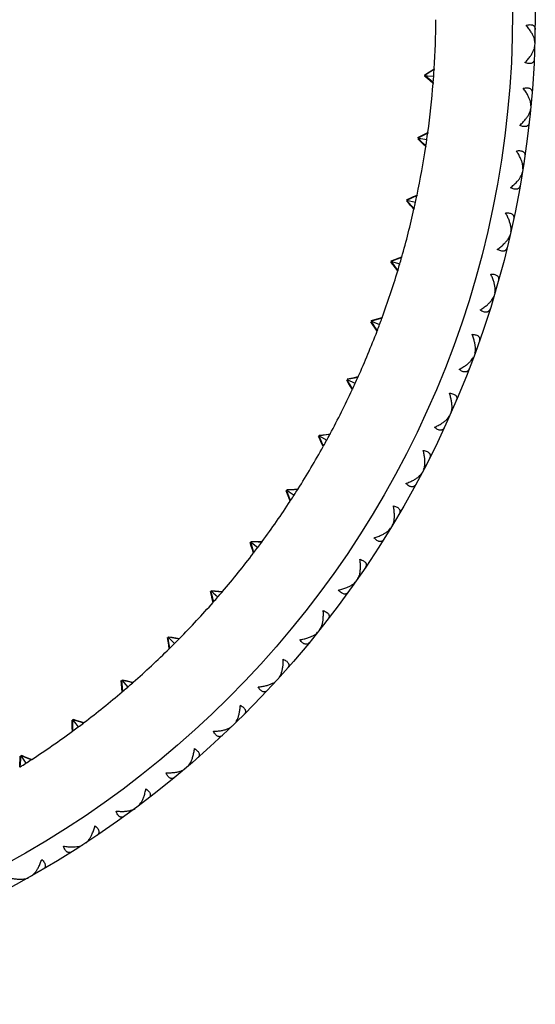
# Model space of a CAD drawing. Units: inches. Extents: x 10.06 to 11.81, y 8.39 to 10.14.
# Drawn here: x 11.36 to 11.81, y 8.39 to 9.26 of the extents above; entities that cross this region are included whole.
import ezdxf

# ---------------------------------------------------------------- set-up
doc = ezdxf.new("R2010")
doc.units = ezdxf.units.IN
doc.header["$LTSCALE"] = 1.21
doc.header["$MEASUREMENT"] = 0
doc.layers.get('0').update_dxf_attribs({"linetype": 'CONTINUOUS'})

msp = doc.modelspace()

# ---------------------------------------------------------------- linework, layer by layer
at = {"color": 7, "linetype": 'Continuous'}
for p, q in [((11.81241, 9.24539), (11.81163, 9.24486)), ((11.81204, 9.23386), (11.81129, 9.23444)), ((11.72348, 9.21725), (11.72069, 9.21552)), ((11.72073, 9.21612), (11.72351, 9.21785)), ((11.72351, 9.21785), (11.72348, 9.21725)), ((11.71506, 9.21147), (11.71536, 9.21165)), ((11.71758, 9.20936), (11.71506, 9.21147)), ((11.71515, 9.21267), (11.71794, 9.21439)), ((11.71542, 9.21244), (11.71515, 9.21267)), ((11.71536, 9.21165), (11.71594, 9.21201)), ((11.71594, 9.21201), (11.71542, 9.21244)), ((11.7179, 9.21379), (11.71554, 9.21234)), ((11.71762, 9.20996), (11.71563, 9.21163)), ((11.71594, 9.21201), (11.71776, 9.21188)), ((11.72009, 9.20726), (11.71758, 9.20936)), ((11.72014, 9.20786), (11.71762, 9.20996)), ((11.71776, 9.21188), (11.72309, 9.2115)), ((11.72069, 9.21552), (11.7179, 9.21379)), ((11.71794, 9.21439), (11.72073, 9.21612)), ((11.72265, 9.20575), (11.72014, 9.20786)), ((11.72261, 9.20514), (11.72009, 9.20726)), ((11.72265, 9.20575), (11.72261, 9.20514)), ((11.80918, 9.18939), (11.80837, 9.18891)), ((11.80808, 9.17791), (11.80737, 9.17854)), ((11.70907, 9.15616), (11.70938, 9.15632)), ((11.71143, 9.15388), (11.70907, 9.15616)), ((11.70924, 9.15734), (11.71215, 9.15886)), ((11.7095, 9.1571), (11.70924, 9.15734)), ((11.70938, 9.15632), (11.70998, 9.15663)), ((11.70998, 9.15663), (11.7095, 9.1571)), ((11.71207, 9.15827), (11.70961, 9.15699)), ((11.71152, 9.15447), (11.70965, 9.15628)), ((11.70998, 9.15663), (11.71179, 9.15637)), ((11.71179, 9.15637), (11.71708, 9.15561)), ((11.71497, 9.15979), (11.71207, 9.15827)), ((11.71215, 9.15886), (11.71506, 9.16039)), ((11.71788, 9.16132), (11.71497, 9.15979)), ((11.71506, 9.16039), (11.71796, 9.16192)), ((11.71796, 9.16192), (11.71788, 9.16132)), ((11.71379, 9.15159), (11.71143, 9.15388)), ((11.71388, 9.15219), (11.71152, 9.15447)), ((11.71615, 9.14931), (11.71379, 9.15159)), ((11.71624, 9.14991), (11.71388, 9.15219)), ((11.71624, 9.14991), (11.71615, 9.14931)), ((11.80238, 9.13371), (11.80153, 9.13329)), ((11.80054, 9.12233), (11.79987, 9.123)), ((11.69941, 9.10258), (11.70242, 9.10389)), ((11.70229, 9.1033), (11.69975, 9.1022)), ((11.7053, 9.10462), (11.70229, 9.1033)), ((11.70242, 9.10389), (11.70542, 9.10521)), ((11.7083, 9.10593), (11.7053, 9.10462)), ((11.70542, 9.10521), (11.70843, 9.10653)), ((11.70843, 9.10653), (11.7083, 9.10593)), ((11.69915, 9.10141), (11.69947, 9.10155)), ((11.70134, 9.09897), (11.69915, 9.10141)), ((11.69964, 9.10232), (11.69941, 9.10258)), ((11.69947, 9.10155), (11.70009, 9.10182)), ((11.70147, 9.09956), (11.69951, 9.10174)), ((11.70009, 9.10182), (11.69964, 9.10232)), ((11.70009, 9.10182), (11.70188, 9.10143)), ((11.70366, 9.09711), (11.70147, 9.09956)), ((11.70188, 9.10143), (11.7071, 9.1003)), ((11.70585, 9.09467), (11.70366, 9.09711)), ((11.70585, 9.09467), (11.70572, 9.09408)), ((11.79202, 9.07859), (11.79115, 9.07822)), ((11.78945, 9.06735), (11.78883, 9.06806)), ((11.6948, 9.05137), (11.69171, 9.05027)), ((11.69188, 9.05085), (11.69497, 9.05195)), ((11.69497, 9.05195), (11.6948, 9.05137)), ((11.68535, 9.04751), (11.68568, 9.04763)), ((11.68736, 9.04492), (11.68535, 9.04751)), ((11.68568, 9.04763), (11.68632, 9.04785)), ((11.68569, 9.04866), (11.68878, 9.04976)), ((11.6859, 9.04839), (11.68569, 9.04866)), ((11.68632, 9.04785), (11.6859, 9.04839)), ((11.68753, 9.0455), (11.68594, 9.04755)), ((11.68862, 9.04918), (11.686, 9.04826)), ((11.68632, 9.04785), (11.68807, 9.04734)), ((11.68937, 9.04233), (11.68736, 9.04492)), ((11.68955, 9.0429), (11.68753, 9.0455)), ((11.68807, 9.04734), (11.6932, 9.04583)), ((11.69171, 9.05027), (11.68862, 9.04918)), ((11.68878, 9.04976), (11.69188, 9.05085)), ((11.69155, 9.04031), (11.68955, 9.0429)), ((11.69138, 9.03973), (11.68937, 9.04233)), ((11.69155, 9.04031), (11.69138, 9.03973)), ((11.77815, 9.02424), (11.77726, 9.02393)), ((11.77487, 9.01319), (11.77429, 9.01394)), ((11.66774, 8.99474), (11.66808, 8.99483)), ((11.66956, 8.99201), (11.66774, 8.99474)), ((11.66808, 8.99483), (11.66873, 8.99501)), ((11.66816, 8.99586), (11.67132, 8.99673)), ((11.66835, 8.99557), (11.66816, 8.99586)), ((11.66977, 8.99257), (11.66833, 8.99474)), ((11.66873, 8.99501), (11.66835, 8.99557)), ((11.67112, 8.99616), (11.6686, 8.99548)), ((11.66873, 8.99501), (11.67044, 8.99437)), ((11.67138, 8.98928), (11.66956, 8.99201)), ((11.67159, 8.98984), (11.66977, 8.99257)), ((11.67044, 8.99437), (11.67545, 8.9925)), ((11.67428, 8.99704), (11.67112, 8.99616)), ((11.67132, 8.99673), (11.67449, 8.9976)), ((11.67744, 8.99791), (11.67428, 8.99704)), ((11.67449, 8.9976), (11.67765, 8.99848)), ((11.67765, 8.99848), (11.67744, 8.99791)), ((11.6732, 8.98654), (11.67138, 8.98928)), ((11.67341, 8.98711), (11.67159, 8.98984)), ((11.67341, 8.98711), (11.6732, 8.98654)), ((11.76083, 8.97089), (11.75992, 8.97064)), ((11.75684, 8.96007), (11.75632, 8.96086)), ((11.64641, 8.94335), (11.64675, 8.94342)), ((11.64803, 8.9405), (11.64641, 8.94335)), ((11.64675, 8.94342), (11.64742, 8.94355)), ((11.64691, 8.94444), (11.65013, 8.94508)), ((11.64708, 8.94414), (11.64691, 8.94444)), ((11.64828, 8.94104), (11.64699, 8.94331)), ((11.64742, 8.94355), (11.64708, 8.94414)), ((11.64988, 8.94453), (11.64732, 8.94403)), ((11.64742, 8.94355), (11.64908, 8.94279)), ((11.64965, 8.93764), (11.64803, 8.9405)), ((11.6499, 8.93819), (11.64828, 8.94104)), ((11.64908, 8.94279), (11.65394, 8.94057)), ((11.6531, 8.94518), (11.64988, 8.94453)), ((11.65013, 8.94508), (11.65334, 8.94573)), ((11.65631, 8.94582), (11.6531, 8.94518)), ((11.65334, 8.94573), (11.65656, 8.94638)), ((11.65656, 8.94638), (11.65631, 8.94582)), ((11.65127, 8.93479), (11.64965, 8.93764)), ((11.65152, 8.93534), (11.6499, 8.93819)), ((11.65152, 8.93534), (11.65127, 8.93479)), ((11.74012, 8.91876), (11.7392, 8.91857)), ((11.73545, 8.90822), (11.73498, 8.90904)), ((11.62204, 8.89467), (11.6253, 8.89508)), ((11.62827, 8.89496), (11.62501, 8.89455)), ((11.6253, 8.89508), (11.62855, 8.89549)), ((11.63152, 8.89538), (11.62827, 8.89496)), ((11.62855, 8.89549), (11.63181, 8.89591)), ((11.63181, 8.89591), (11.63152, 8.89538)), ((11.62147, 8.89362), (11.62182, 8.89366)), ((11.62288, 8.89066), (11.62147, 8.89362)), ((11.62182, 8.89366), (11.62249, 8.89374)), ((11.62219, 8.89435), (11.62204, 8.89467)), ((11.62317, 8.89118), (11.62205, 8.89353)), ((11.62249, 8.89374), (11.62219, 8.89435)), ((11.62501, 8.89455), (11.62243, 8.89423)), ((11.62249, 8.89374), (11.62409, 8.89287)), ((11.62429, 8.88769), (11.62288, 8.89066)), ((11.62459, 8.88822), (11.62317, 8.89118)), ((11.62409, 8.89287), (11.62878, 8.89031)), ((11.6257, 8.88473), (11.62429, 8.88769)), ((11.626, 8.88526), (11.62459, 8.88822)), ((11.626, 8.88526), (11.6257, 8.88473)), ((11.71612, 8.86807), (11.71518, 8.86793)), ((11.71078, 8.85785), (11.71036, 8.85869)), ((11.59304, 8.84579), (11.59339, 8.84581)), ((11.59424, 8.84274), (11.59304, 8.84579)), ((11.59339, 8.84581), (11.59407, 8.84584)), ((11.59457, 8.84324), (11.59361, 8.84567)), ((11.59369, 8.8468), (11.59697, 8.84698)), ((11.59382, 8.84647), (11.59369, 8.8468)), ((11.59407, 8.84584), (11.59382, 8.84647)), ((11.59664, 8.84647), (11.59404, 8.84633)), ((11.59407, 8.84584), (11.5956, 8.84486)), ((11.59544, 8.83968), (11.59424, 8.84274)), ((11.59577, 8.84019), (11.59457, 8.84324)), ((11.5956, 8.84486), (11.6001, 8.84197)), ((11.59992, 8.84665), (11.59664, 8.84647)), ((11.59697, 8.84698), (11.60024, 8.84716)), ((11.60319, 8.84683), (11.59992, 8.84665)), ((11.60024, 8.84716), (11.60352, 8.84734)), ((11.60352, 8.84734), (11.60319, 8.84683)), ((11.59663, 8.83662), (11.59544, 8.83968)), ((11.59696, 8.83713), (11.59577, 8.84019)), ((11.59696, 8.83713), (11.59663, 8.83662)), ((11.68891, 8.81902), (11.68797, 8.81894)), ((11.68294, 8.80916), (11.68257, 8.81003)), ((11.56127, 8.80011), (11.56162, 8.80011)), ((11.56225, 8.79698), (11.56127, 8.80011)), ((11.56162, 8.80011), (11.5623, 8.80009)), ((11.56262, 8.79746), (11.56184, 8.79995)), ((11.5621, 8.80074), (11.56199, 8.80107)), ((11.56199, 8.80107), (11.56527, 8.80102)), ((11.5623, 8.80009), (11.5621, 8.80074)), ((11.5623, 8.80009), (11.56376, 8.799)), ((11.56491, 8.80053), (11.56231, 8.80058)), ((11.5682, 8.80048), (11.56491, 8.80053)), ((11.56527, 8.80102), (11.56855, 8.80096)), ((11.57148, 8.80043), (11.5682, 8.80048)), ((11.56855, 8.80096), (11.57184, 8.80091)), ((11.57184, 8.80091), (11.57148, 8.80043)), ((11.56323, 8.79385), (11.56225, 8.79698)), ((11.56359, 8.79433), (11.56262, 8.79746)), ((11.5642, 8.79071), (11.56323, 8.79385)), ((11.56457, 8.7912), (11.56359, 8.79433)), ((11.56376, 8.799), (11.56804, 8.7958)), ((11.56457, 8.7912), (11.5642, 8.79071)), ((11.65863, 8.77181), (11.65768, 8.77179)), ((11.52633, 8.75682), (11.52668, 8.75679)), ((11.52708, 8.75362), (11.52633, 8.75682)), ((11.52668, 8.75679), (11.52735, 8.75673)), ((11.52748, 8.75408), (11.52688, 8.75661)), ((11.5272, 8.75738), (11.52712, 8.75772)), ((11.52712, 8.75772), (11.53038, 8.75743)), ((11.52735, 8.75673), (11.5272, 8.75738)), ((11.52735, 8.75673), (11.52873, 8.75553)), ((11.52999, 8.75698), (11.5274, 8.75721)), ((11.53326, 8.75669), (11.52999, 8.75698)), ((11.53038, 8.75743), (11.53365, 8.75715)), ((11.53653, 8.7564), (11.53326, 8.75669)), ((11.53365, 8.75715), (11.53692, 8.75686)), ((11.53692, 8.75686), (11.53653, 8.7564)), ((11.65203, 8.76235), (11.65172, 8.76324)), ((11.52783, 8.75043), (11.52708, 8.75362)), ((11.52823, 8.75088), (11.52748, 8.75408)), ((11.52858, 8.74723), (11.52783, 8.75043)), ((11.52898, 8.74769), (11.52823, 8.75088)), ((11.52898, 8.74769), (11.52858, 8.74723)), ((11.52873, 8.75553), (11.53277, 8.75203)), ((11.62537, 8.72664), (11.62443, 8.72668)), ((11.48839, 8.71613), (11.48873, 8.71607)), ((11.48891, 8.71289), (11.48839, 8.71613)), ((11.48873, 8.71607), (11.4894, 8.71596)), ((11.48943, 8.70965), (11.48891, 8.71289)), ((11.48934, 8.71331), (11.48892, 8.71588)), ((11.48929, 8.71663), (11.48923, 8.71697)), ((11.48923, 8.71697), (11.49247, 8.71645)), ((11.4894, 8.71596), (11.48929, 8.71663)), ((11.48986, 8.71007), (11.48934, 8.71331)), ((11.4894, 8.71596), (11.49069, 8.71467)), ((11.49205, 8.71602), (11.48948, 8.71644)), ((11.49069, 8.71467), (11.49447, 8.71089)), ((11.49529, 8.7155), (11.49205, 8.71602)), ((11.49247, 8.71645), (11.49571, 8.71593)), ((11.49853, 8.71498), (11.49529, 8.7155)), ((11.49571, 8.71593), (11.49895, 8.71542)), ((11.49895, 8.71542), (11.49853, 8.71498)), ((11.61819, 8.71762), (11.61793, 8.71853)), ((11.48995, 8.70641), (11.48943, 8.70965)), ((11.49038, 8.70683), (11.48986, 8.71007)), ((11.49038, 8.70683), (11.48995, 8.70641)), ((11.44764, 8.67825), (11.44798, 8.67817)), ((11.44793, 8.67498), (11.44764, 8.67825)), ((11.44798, 8.67817), (11.44864, 8.67801)), ((11.44838, 8.67537), (11.44815, 8.67797)), ((11.44858, 8.67868), (11.44854, 8.67903)), ((11.44854, 8.67903), (11.45174, 8.67828)), ((11.44864, 8.67801), (11.44858, 8.67868)), ((11.44864, 8.67801), (11.44983, 8.67663)), ((11.45128, 8.67788), (11.44875, 8.67848)), ((11.45448, 8.67713), (11.45128, 8.67788)), ((11.45174, 8.67828), (11.45493, 8.67753)), ((11.5893, 8.68369), (11.58836, 8.68379)), ((11.44822, 8.67171), (11.44793, 8.67498)), ((11.4485, 8.66844), (11.44822, 8.67171)), ((11.44867, 8.6721), (11.44838, 8.67537)), ((11.44896, 8.66883), (11.44867, 8.6721)), ((11.44983, 8.67663), (11.45333, 8.67259)), ((11.45767, 8.67638), (11.45448, 8.67713)), ((11.45493, 8.67753), (11.45813, 8.67678)), ((11.45813, 8.67678), (11.45767, 8.67638)), ((11.58155, 8.67515), (11.58135, 8.67608)), ((11.44896, 8.66883), (11.4485, 8.66844)), ((11.40429, 8.64337), (11.40462, 8.64326)), ((11.40435, 8.64009), (11.40429, 8.64337)), ((11.40462, 8.64326), (11.40527, 8.64306)), ((11.40483, 8.64045), (11.40478, 8.64305)), ((11.40526, 8.64374), (11.40525, 8.64409)), ((11.40525, 8.64409), (11.40838, 8.64311)), ((11.40527, 8.64306), (11.40526, 8.64374)), ((11.40527, 8.64306), (11.40636, 8.6416)), ((11.4079, 8.64275), (11.40541, 8.64353)), ((11.40838, 8.64311), (11.41151, 8.64213)), ((11.55054, 8.64314), (11.54961, 8.6433)), ((11.4044, 8.63681), (11.40435, 8.64009)), ((11.40445, 8.63353), (11.4044, 8.63681)), ((11.40488, 8.63717), (11.40483, 8.64045)), ((11.40494, 8.63389), (11.40488, 8.63717)), ((11.40636, 8.6416), (11.40956, 8.63732)), ((11.41103, 8.64177), (11.4079, 8.64275)), ((11.41417, 8.6408), (11.41103, 8.64177)), ((11.41151, 8.64213), (11.41465, 8.64116)), ((11.41465, 8.64116), (11.41417, 8.6408)), ((11.54226, 8.63512), (11.54213, 8.63605)), ((11.40494, 8.63389), (11.40445, 8.63353)), ((11.3582, 8.60512), (11.35839, 8.6084)), ((11.35839, 8.6084), (11.35856, 8.61167)), ((11.35856, 8.61167), (11.35889, 8.61154)), ((11.35871, 8.60544), (11.35889, 8.60872)), ((11.35889, 8.61154), (11.35952, 8.6113)), ((11.35889, 8.60872), (11.35903, 8.61132)), ((11.35952, 8.6113), (11.35955, 8.61197)), ((11.35952, 8.6113), (11.3605, 8.60976)), ((11.35955, 8.61197), (11.35957, 8.61232)), ((11.35957, 8.61232), (11.36263, 8.61112)), ((11.36212, 8.61079), (11.3597, 8.61175)), ((11.3605, 8.60976), (11.36339, 8.60527)), ((11.36518, 8.6096), (11.36212, 8.61079)), ((11.36263, 8.61112), (11.36568, 8.60992)), ((11.36823, 8.6084), (11.36518, 8.6096)), ((11.36568, 8.60992), (11.36874, 8.60873)), ((11.36874, 8.60873), (11.36823, 8.6084)), ((11.35802, 8.60184), (11.3582, 8.60512)), ((11.35853, 8.60217), (11.35802, 8.60184)), ((11.35853, 8.60217), (11.35871, 8.60544)), ((11.50927, 8.60516), (11.50835, 8.60538)), ((11.50049, 8.59768), (11.50042, 8.59862)), ((11.46565, 8.5699), (11.46475, 8.57018)), ((11.45641, 8.563), (11.45639, 8.56394)), ((11.41019, 8.53121), (11.41024, 8.53216)), ((11.41986, 8.5375), (11.41898, 8.53784)), ((11.37208, 8.50811), (11.37123, 8.50851)), ((11.36204, 8.50245), (11.36214, 8.50339))]:
    msp.add_line(p, q, dxfattribs=at)
msp.add_circle((10.93769, 9.26767), 0.875, dxfattribs=at)
at = {"color": 9, "linetype": 'Continuous'}
msp.add_circle((10.93769, 9.26767), 0.855, dxfattribs=at)
at = {"color": 7, "linetype": 'Continuous'}
for centre, radius, start, end in [((10.93769, 9.26767), 0.7874, 356.37264, 359.53645), ((10.93769, 9.26767), 0.7874, 355.48959, 356.32859), ((10.93769, 9.26767), 0.7874, 352.28174, 355.44554), ((10.93769, 9.26767), 0.7874, 351.39869, 352.23768), ((10.93769, 9.26767), 0.7874, 348.19083, 351.35463), ((10.93769, 9.26767), 0.7874, 347.30778, 348.14677), ((9.60998, 7.22462), 2.80838, 41.73396, 41.86785), ((10.93769, 9.26767), 0.7874, 344.09992, 347.26372), ((10.93769, 9.26767), 0.7874, 343.21687, 344.05586), ((10.93769, 9.26767), 0.7874, 340.00901, 343.17281), ((10.93769, 9.26767), 0.7874, 339.12596, 339.96495), ((10.93769, 9.26767), 0.7874, 335.9181, 339.0819), ((10.93769, 9.26767), 0.7874, 335.03505, 335.87404), ((10.93769, 9.26767), 0.7874, 331.82719, 334.99099), ((10.93769, 9.26767), 0.7874, 330.94414, 331.78313), ((10.93769, 9.26767), 0.7874, 327.73628, 330.90008), ((10.93769, 9.26767), 0.7874, 326.85323, 327.69222), ((10.93769, 9.26767), 0.7874, 323.64537, 326.80917), ((10.93769, 9.26767), 0.7874, 322.76232, 323.60131), ((10.93769, 9.26767), 0.7874, 319.55446, 322.71826), ((10.93769, 9.26767), 0.7874, 318.67173, 319.51008), ((10.93769, 9.26767), 0.7874, 315.46355, 318.62736), ((10.93769, 9.26767), 0.7874, 314.58083, 315.41917), ((10.93769, 9.26767), 0.7874, 311.37264, 314.53645), ((10.93769, 9.26767), 0.7874, 310.48992, 311.32827), ((10.93769, 9.26767), 0.7874, 307.28174, 310.44554), ((10.93769, 9.26767), 0.7874, 306.39869, 307.23768), ((10.93769, 9.26767), 0.7874, 303.19083, 306.35463), ((10.93769, 9.26767), 0.7874, 302.30778, 303.14677)]:
    msp.add_arc(centre, radius, start, end, dxfattribs=at)
for points, knots in [([(11.80462, 9.25637), (11.80522, 9.25654), (11.80636, 9.2568), (11.808, 9.25696), (11.80944, 9.25685), (11.81047, 9.25653), (11.81113, 9.25614), (11.81154, 9.25579), (11.81188, 9.2554), (11.81224, 9.2548), (11.81252, 9.25392), (11.81257, 9.25318), (11.81257, 9.25279)], [0, 0, 0, 0, 0.177802, 0.335374, 0.471032, 0.587271, 0.639984, 0.690414, 0.739677, 0.788825, 0.89018, 1, 1, 1, 1]), ([(11.80906, 9.2503), (11.80843, 9.25134), (11.80702, 9.25341), (11.80546, 9.25538), (11.80462, 9.25637)], [0, 0, 0, 0, 0.483532, 1, 1, 1, 1]), ([(11.81156, 9.2452), (11.81126, 9.24606), (11.81051, 9.2478), (11.80958, 9.24945), (11.80906, 9.2503)], [0, 0, 0, 0, 0.475843, 1, 1, 1, 1]), ([(11.81229, 9.24127), (11.81231, 9.24189), (11.81217, 9.24324), (11.8118, 9.24453), (11.81156, 9.2452)], [0, 0, 0, 0, 0.467043, 1, 1, 1, 1]), ([(11.80839, 9.22917), (11.80896, 9.22999), (11.80999, 9.23158), (11.81085, 9.23327), (11.81121, 9.2341)], [0, 0, 0, 0, 0.524157, 1, 1, 1, 1]), ([(11.81121, 9.2341), (11.81148, 9.23476), (11.81194, 9.23602), (11.81217, 9.23736), (11.81219, 9.23798)], [0, 0, 0, 0, 0.532957, 1, 1, 1, 1]), ([(11.80356, 9.2234), (11.80446, 9.22433), (11.80615, 9.2262), (11.80769, 9.22818), (11.80839, 9.22917)], [0, 0, 0, 0, 0.516468, 1, 1, 1, 1]), ([(11.81172, 9.22646), (11.8117, 9.22608), (11.81161, 9.22534), (11.81127, 9.22448), (11.81087, 9.22391), (11.8105, 9.22353), (11.81007, 9.22322), (11.80939, 9.22287), (11.80834, 9.22261), (11.8069, 9.2226), (11.80527, 9.22286), (11.80415, 9.2232), (11.80356, 9.2234)], [0, 0, 0, 0, 0.10982, 0.211174, 0.260323, 0.309586, 0.360016, 0.412729, 0.528968, 0.664626, 0.822198, 1, 1, 1, 1]), ([(11.80211, 9.20085), (11.80272, 9.20098), (11.80388, 9.20116), (11.80553, 9.20122), (11.80695, 9.20102), (11.80796, 9.20063), (11.80859, 9.2002), (11.80898, 9.19983), (11.80929, 9.19941), (11.80962, 9.19879), (11.80984, 9.1979), (11.80985, 9.19715), (11.80982, 9.19677)], [0, 0, 0, 0, 0.177802, 0.335374, 0.471032, 0.587271, 0.639984, 0.690414, 0.739677, 0.788825, 0.89018, 1, 1, 1, 1]), ([(11.80616, 9.19451), (11.80559, 9.19558), (11.80432, 9.19775), (11.80289, 9.19981), (11.80211, 9.20085)], [0, 0, 0, 0, 0.483532, 1, 1, 1, 1]), ([(11.80833, 9.18926), (11.80808, 9.19013), (11.80744, 9.19192), (11.80662, 9.19363), (11.80616, 9.19451)], [0, 0, 0, 0, 0.475843, 1, 1, 1, 1]), ([(11.80726, 9.1782), (11.80758, 9.17884), (11.80811, 9.18008), (11.80843, 9.18139), (11.80849, 9.18201)], [0, 0, 0, 0, 0.532957, 1, 1, 1, 1]), ([(11.80881, 9.18528), (11.80886, 9.18591), (11.80881, 9.18726), (11.80852, 9.18857), (11.80833, 9.18926)], [0, 0, 0, 0, 0.467043, 1, 1, 1, 1]), ([(11.79895, 9.16802), (11.7999, 9.16889), (11.8017, 9.17064), (11.80337, 9.17252), (11.80413, 9.17347)], [0, 0, 0, 0, 0.516468, 1, 1, 1, 1]), ([(11.80413, 9.17347), (11.80475, 9.17424), (11.80588, 9.17576), (11.80686, 9.1774), (11.80726, 9.1782)], [0, 0, 0, 0, 0.524157, 1, 1, 1, 1]), ([(11.80729, 9.17055), (11.80724, 9.17016), (11.8071, 9.16944), (11.80671, 9.1686), (11.80627, 9.16805), (11.80588, 9.1677), (11.80543, 9.16742), (11.80473, 9.16711), (11.80366, 9.16692), (11.80223, 9.167), (11.80062, 9.16737), (11.79952, 9.16777), (11.79895, 9.16802)], [0, 0, 0, 0, 0.10982, 0.211174, 0.260323, 0.309586, 0.360016, 0.412729, 0.528968, 0.664626, 0.822198, 1, 1, 1, 1]), ([(11.79606, 9.1456), (11.79667, 9.14569), (11.79784, 9.1458), (11.79949, 9.14575), (11.8009, 9.14547), (11.80188, 9.14501), (11.80248, 9.14454), (11.80284, 9.14415), (11.80313, 9.14371), (11.80341, 9.14307), (11.80358, 9.14216), (11.80354, 9.14142), (11.80348, 9.14104)], [0, 0, 0, 0, 0.177802, 0.335374, 0.471032, 0.587271, 0.639984, 0.690414, 0.739677, 0.788825, 0.89018, 1, 1, 1, 1]), ([(11.79969, 9.13901), (11.79919, 9.14012), (11.79806, 9.14236), (11.79676, 9.14452), (11.79606, 9.1456)], [0, 0, 0, 0, 0.483532, 1, 1, 1, 1]), ([(11.80151, 9.13364), (11.80133, 9.13452), (11.8008, 9.13635), (11.80009, 9.13811), (11.79969, 9.13901)], [0, 0, 0, 0, 0.475843, 1, 1, 1, 1]), ([(11.80174, 9.12964), (11.80184, 9.13026), (11.80186, 9.13161), (11.80166, 9.13294), (11.80151, 9.13364)], [0, 0, 0, 0, 0.467043, 1, 1, 1, 1]), ([(11.79631, 9.11815), (11.79699, 9.11888), (11.79821, 9.12033), (11.79929, 9.12189), (11.79974, 9.12267)], [0, 0, 0, 0, 0.524157, 1, 1, 1, 1]), ([(11.79974, 9.12267), (11.8001, 9.12329), (11.80071, 9.12449), (11.80111, 9.12578), (11.80121, 9.1264)], [0, 0, 0, 0, 0.532957, 1, 1, 1, 1]), ([(11.79079, 9.11304), (11.7918, 9.11385), (11.79371, 9.11548), (11.7955, 9.11725), (11.79631, 9.11815)], [0, 0, 0, 0, 0.516468, 1, 1, 1, 1]), ([(11.79928, 9.11503), (11.79921, 9.11465), (11.79902, 9.11393), (11.79857, 9.11313), (11.7981, 9.11261), (11.79769, 9.11228), (11.79723, 9.11202), (11.7965, 9.11176), (11.79543, 9.11164), (11.794, 9.11181), (11.79242, 9.11229), (11.79135, 9.11276), (11.79079, 9.11304)], [0, 0, 0, 0, 0.10982, 0.211174, 0.260323, 0.309586, 0.360016, 0.412729, 0.528968, 0.664626, 0.822198, 1, 1, 1, 1]), ([(11.78647, 9.09086), (11.78709, 9.09091), (11.78826, 9.09094), (11.78991, 9.09079), (11.7913, 9.09041), (11.79224, 9.0899), (11.79282, 9.08938), (11.79315, 9.08897), (11.79341, 9.08851), (11.79365, 9.08786), (11.79376, 9.08694), (11.79367, 9.0862), (11.79359, 9.08583)], [0, 0, 0, 0, 0.177802, 0.335374, 0.471032, 0.587271, 0.639984, 0.690414, 0.739677, 0.788825, 0.89018, 1, 1, 1, 1]), ([(11.79115, 9.07857), (11.79101, 9.07952), (11.79057, 9.08151), (11.78954, 9.08452), (11.78817, 9.08768), (11.78707, 9.08979), (11.78647, 9.09086)], [0, 0, 0, 0, 0.218395, 0.460113, 0.721806, 1, 1, 1, 1]), ([(11.79112, 9.07457), (11.79126, 9.07518), (11.79137, 9.07652), (11.79125, 9.07786), (11.79115, 9.07857)], [0, 0, 0, 0, 0.467043, 1, 1, 1, 1]), ([(11.78868, 9.06774), (11.78908, 9.06833), (11.78976, 9.06949), (11.79025, 9.07075), (11.79039, 9.07136)], [0, 0, 0, 0, 0.532957, 1, 1, 1, 1]), ([(11.77913, 9.0587), (11.78019, 9.05944), (11.7822, 9.06095), (11.7841, 9.0626), (11.78497, 9.06344)], [0, 0, 0, 0, 0.516468, 1, 1, 1, 1]), ([(11.78773, 9.06014), (11.78764, 9.05977), (11.7874, 9.05907), (11.7869, 9.05829), (11.7864, 9.0578), (11.78597, 9.0575), (11.78549, 9.05727), (11.78475, 9.05706), (11.78367, 9.05701), (11.78226, 9.05727), (11.78071, 9.05785), (11.77967, 9.05839), (11.77913, 9.0587)], [0, 0, 0, 0, 0.10982, 0.211174, 0.260323, 0.309586, 0.360016, 0.412729, 0.528968, 0.664626, 0.822198, 1, 1, 1, 1]), ([(11.78497, 9.06344), (11.78569, 9.06413), (11.787, 9.0655), (11.78818, 9.06699), (11.78868, 9.06774)], [0, 0, 0, 0, 0.524157, 1, 1, 1, 1]), ([(11.7734, 9.03684), (11.77402, 9.03685), (11.77519, 9.03681), (11.77682, 9.03655), (11.77818, 9.03608), (11.7791, 9.03551), (11.77964, 9.03496), (11.77995, 9.03453), (11.78017, 9.03406), (11.78037, 9.03339), (11.78042, 9.03246), (11.78028, 9.03173), (11.78018, 9.03137)], [0, 0, 0, 0, 0.177802, 0.335374, 0.471032, 0.587271, 0.639984, 0.690414, 0.739677, 0.788825, 0.89018, 1, 1, 1, 1]), ([(11.77728, 9.02428), (11.77721, 9.02524), (11.77689, 9.02724), (11.77606, 9.03032), (11.77489, 9.03356), (11.77393, 9.03574), (11.7734, 9.03684)], [0, 0, 0, 0, 0.218395, 0.460113, 0.721806, 1, 1, 1, 1]), ([(11.77412, 9.01363), (11.77456, 9.01419), (11.77532, 9.0153), (11.77588, 9.01653), (11.77606, 9.01713)], [0, 0, 0, 0, 0.532957, 1, 1, 1, 1]), ([(11.77699, 9.02028), (11.77717, 9.02088), (11.77737, 9.02222), (11.77734, 9.02357), (11.77728, 9.02428)], [0, 0, 0, 0, 0.467043, 1, 1, 1, 1]), ([(11.76401, 9.00522), (11.76512, 9.00589), (11.76722, 9.00727), (11.76922, 9.0088), (11.77015, 9.00958)], [0, 0, 0, 0, 0.516468, 1, 1, 1, 1]), ([(11.77015, 9.00958), (11.7709, 9.01022), (11.77231, 9.0115), (11.77357, 9.01291), (11.77412, 9.01363)], [0, 0, 0, 0, 0.524157, 1, 1, 1, 1]), ([(11.77268, 9.00611), (11.77257, 9.00574), (11.77229, 9.00505), (11.77174, 9.00431), (11.77121, 9.00385), (11.77076, 9.00359), (11.77027, 9.00339), (11.76951, 9.00322), (11.76844, 9.00324), (11.76704, 9.00359), (11.76553, 9.00426), (11.76453, 9.00487), (11.76401, 9.00522)], [0, 0, 0, 0, 0.10982, 0.211174, 0.260323, 0.309586, 0.360016, 0.412729, 0.528968, 0.664626, 0.822198, 1, 1, 1, 1]), ([(11.75996, 8.97099), (11.75995, 8.97195), (11.75976, 8.97397), (11.75913, 8.97709), (11.75817, 8.9804), (11.75735, 8.98263), (11.75689, 8.98377)], [0, 0, 0, 0, 0.218395, 0.460113, 0.721806, 1, 1, 1, 1]), ([(11.75689, 8.98377), (11.75751, 8.98374), (11.75868, 8.98363), (11.76029, 8.98326), (11.76162, 8.98271), (11.76249, 8.98208), (11.763, 8.9815), (11.76328, 8.98104), (11.76347, 8.98056), (11.76363, 8.97988), (11.76362, 8.97895), (11.76344, 8.97823), (11.76331, 8.97787)], [0, 0, 0, 0, 0.177802, 0.335374, 0.471032, 0.587271, 0.639984, 0.690414, 0.739677, 0.788825, 0.89018, 1, 1, 1, 1]), ([(11.75942, 8.96702), (11.75963, 8.96761), (11.75992, 8.96893), (11.75997, 8.97027), (11.75996, 8.97099)], [0, 0, 0, 0, 0.467043, 1, 1, 1, 1]), ([(11.7455, 8.95281), (11.74665, 8.95342), (11.74883, 8.95465), (11.75092, 8.95605), (11.7519, 8.95677)], [0, 0, 0, 0, 0.516468, 1, 1, 1, 1]), ([(11.7519, 8.95677), (11.7527, 8.95736), (11.75418, 8.95855), (11.75553, 8.95988), (11.75613, 8.96056)], [0, 0, 0, 0, 0.524157, 1, 1, 1, 1]), ([(11.75613, 8.96056), (11.7566, 8.9611), (11.75743, 8.96215), (11.75807, 8.96335), (11.75828, 8.96393)], [0, 0, 0, 0, 0.532957, 1, 1, 1, 1]), ([(11.75421, 8.95315), (11.75407, 8.95279), (11.75375, 8.95212), (11.75316, 8.95141), (11.75259, 8.95099), (11.75213, 8.95075), (11.75162, 8.95059), (11.75086, 8.95047), (11.74979, 8.95056), (11.74842, 8.951), (11.74696, 8.95177), (11.74599, 8.95244), (11.7455, 8.95281)], [0, 0, 0, 0, 0.10982, 0.211174, 0.260323, 0.309586, 0.360016, 0.412729, 0.528968, 0.664626, 0.822198, 1, 1, 1, 1]), ([(11.73927, 8.91891), (11.73931, 8.91987), (11.73925, 8.9219), (11.73883, 8.92506), (11.73808, 8.92842), (11.7374, 8.9307), (11.73702, 8.93187)], [0, 0, 0, 0, 0.218395, 0.460113, 0.721806, 1, 1, 1, 1]), ([(11.73702, 8.93187), (11.73764, 8.9318), (11.7388, 8.93161), (11.74038, 8.93114), (11.74167, 8.93051), (11.7425, 8.92982), (11.74297, 8.92921), (11.74322, 8.92874), (11.74338, 8.92824), (11.74349, 8.92755), (11.74343, 8.92663), (11.7432, 8.92592), (11.74305, 8.92557)], [0, 0, 0, 0, 0.177802, 0.335374, 0.471032, 0.587271, 0.639984, 0.690414, 0.739677, 0.788825, 0.89018, 1, 1, 1, 1]), ([(11.73847, 8.91499), (11.73872, 8.91556), (11.73909, 8.91686), (11.73923, 8.9182), (11.73927, 8.91891)], [0, 0, 0, 0, 0.467043, 1, 1, 1, 1]), ([(11.72367, 8.9017), (11.72485, 8.90223), (11.72711, 8.90333), (11.72929, 8.90459), (11.73031, 8.90525)], [0, 0, 0, 0, 0.516468, 1, 1, 1, 1]), ([(11.73031, 8.90525), (11.73114, 8.90578), (11.73269, 8.90687), (11.73413, 8.90811), (11.73477, 8.90875)], [0, 0, 0, 0, 0.524157, 1, 1, 1, 1]), ([(11.73477, 8.90875), (11.73527, 8.90926), (11.73617, 8.91026), (11.73688, 8.91141), (11.73714, 8.91198)], [0, 0, 0, 0, 0.532957, 1, 1, 1, 1]), ([(11.73238, 8.90148), (11.73222, 8.90113), (11.73185, 8.90048), (11.73122, 8.89982), (11.73063, 8.89943), (11.73015, 8.89922), (11.72963, 8.89909), (11.72887, 8.89902), (11.7278, 8.89918), (11.72646, 8.89971), (11.72505, 8.90056), (11.72414, 8.9013), (11.72367, 8.9017)], [0, 0, 0, 0, 0.10982, 0.211174, 0.260323, 0.309586, 0.360016, 0.412729, 0.528968, 0.664626, 0.822198, 1, 1, 1, 1]), ([(11.71527, 8.86827), (11.71538, 8.86923), (11.71545, 8.87126), (11.71523, 8.87443), (11.7147, 8.87784), (11.71417, 8.88016), (11.71386, 8.88134)], [0, 0, 0, 0, 0.218395, 0.460113, 0.721806, 1, 1, 1, 1]), ([(11.71386, 8.88134), (11.71447, 8.88123), (11.71562, 8.88097), (11.71717, 8.88041), (11.71842, 8.87969), (11.7192, 8.87895), (11.71963, 8.87831), (11.71985, 8.87782), (11.71998, 8.87732), (11.72005, 8.87662), (11.71992, 8.87571), (11.71964, 8.87502), (11.71947, 8.87467)], [0, 0, 0, 0, 0.177802, 0.335374, 0.471032, 0.587271, 0.639984, 0.690414, 0.739677, 0.788825, 0.89018, 1, 1, 1, 1]), ([(11.71014, 8.85842), (11.71067, 8.85889), (11.71163, 8.85984), (11.71241, 8.86094), (11.71271, 8.86149)], [0, 0, 0, 0, 0.532957, 1, 1, 1, 1]), ([(11.71423, 8.86441), (11.71451, 8.86496), (11.71497, 8.86624), (11.71519, 8.86756), (11.71527, 8.86827)], [0, 0, 0, 0, 0.467043, 1, 1, 1, 1]), ([(11.69861, 8.8521), (11.69982, 8.85255), (11.70215, 8.8535), (11.7044, 8.85462), (11.70546, 8.85521)], [0, 0, 0, 0, 0.516468, 1, 1, 1, 1]), ([(11.70729, 8.85131), (11.7071, 8.85098), (11.70669, 8.85036), (11.70602, 8.84973), (11.70541, 8.84939), (11.70492, 8.84921), (11.70439, 8.84911), (11.70362, 8.84909), (11.70257, 8.84931), (11.70127, 8.84992), (11.69992, 8.85087), (11.69905, 8.85166), (11.69861, 8.8521)], [0, 0, 0, 0, 0.10982, 0.211174, 0.260323, 0.309586, 0.360016, 0.412729, 0.528968, 0.664626, 0.822198, 1, 1, 1, 1]), ([(11.70546, 8.85521), (11.70632, 8.85569), (11.70795, 8.85668), (11.70946, 8.85783), (11.71014, 8.85842)], [0, 0, 0, 0, 0.524157, 1, 1, 1, 1]), ([(11.68809, 8.81927), (11.68826, 8.82022), (11.68846, 8.82224), (11.68844, 8.82542), (11.68813, 8.82886), (11.68775, 8.83121), (11.68752, 8.83241)], [0, 0, 0, 0, 0.218395, 0.460113, 0.721806, 1, 1, 1, 1]), ([(11.68752, 8.83241), (11.68812, 8.83226), (11.68924, 8.83192), (11.69076, 8.83126), (11.69195, 8.83046), (11.69269, 8.82968), (11.69307, 8.82901), (11.69326, 8.82851), (11.69336, 8.828), (11.69339, 8.8273), (11.6932, 8.82639), (11.69288, 8.82572), (11.69269, 8.82539)], [0, 0, 0, 0, 0.177802, 0.335374, 0.471032, 0.587271, 0.639984, 0.690414, 0.739677, 0.788826, 0.89018, 1, 1, 1, 1]), ([(11.68679, 8.81548), (11.68712, 8.81602), (11.68765, 8.81726), (11.68796, 8.81857), (11.68809, 8.81927)], [0, 0, 0, 0, 0.467043, 1, 1, 1, 1]), ([(11.67745, 8.80686), (11.67835, 8.80729), (11.68003, 8.80817), (11.68161, 8.80922), (11.68233, 8.80977)], [0, 0, 0, 0, 0.524157, 1, 1, 1, 1]), ([(11.68233, 8.80977), (11.68289, 8.81021), (11.68391, 8.81109), (11.68476, 8.81214), (11.68509, 8.81267)], [0, 0, 0, 0, 0.532957, 1, 1, 1, 1]), ([(11.67042, 8.8042), (11.67166, 8.80457), (11.67404, 8.80537), (11.67636, 8.80634), (11.67745, 8.80686)], [0, 0, 0, 0, 0.516468, 1, 1, 1, 1]), ([(11.67903, 8.80286), (11.67882, 8.80254), (11.67838, 8.80194), (11.67766, 8.80136), (11.67703, 8.80106), (11.67653, 8.80091), (11.676, 8.80085), (11.67523, 8.80088), (11.67419, 8.80117), (11.67293, 8.80186), (11.67165, 8.80289), (11.67083, 8.80374), (11.67042, 8.8042)], [0, 0, 0, 0, 0.10982, 0.211174, 0.260323, 0.309586, 0.360016, 0.412729, 0.528968, 0.664626, 0.822198, 1, 1, 1, 1]), ([(11.65782, 8.77212), (11.65805, 8.77305), (11.65838, 8.77506), (11.65856, 8.77823), (11.65847, 8.78168), (11.65824, 8.78405), (11.65809, 8.78526)], [0, 0, 0, 0, 0.218395, 0.460113, 0.721806, 1, 1, 1, 1]), ([(11.65809, 8.78526), (11.65868, 8.78507), (11.65978, 8.78467), (11.66125, 8.78391), (11.66239, 8.78304), (11.66308, 8.7822), (11.66342, 8.78151), (11.66357, 8.781), (11.66364, 8.78049), (11.66362, 8.77979), (11.66338, 8.7789), (11.66301, 8.77825), (11.6628, 8.77793)], [0, 0, 0, 0, 0.177802, 0.335374, 0.471032, 0.587271, 0.639984, 0.690414, 0.739677, 0.788825, 0.89018, 1, 1, 1, 1]), ([(11.65146, 8.763), (11.65205, 8.7634), (11.65312, 8.76422), (11.65404, 8.76521), (11.6544, 8.76572)], [0, 0, 0, 0, 0.532957, 1, 1, 1, 1]), ([(11.65628, 8.76842), (11.65664, 8.76893), (11.65725, 8.77014), (11.65765, 8.77142), (11.65782, 8.77212)], [0, 0, 0, 0, 0.467043, 1, 1, 1, 1]), ([(11.63922, 8.75821), (11.64048, 8.7585), (11.64291, 8.75914), (11.64528, 8.75996), (11.64641, 8.76041)], [0, 0, 0, 0, 0.516468, 1, 1, 1, 1]), ([(11.64772, 8.75632), (11.6475, 8.75601), (11.64702, 8.75544), (11.64627, 8.75491), (11.64562, 8.75465), (11.64511, 8.75453), (11.64457, 8.7545), (11.64381, 8.75458), (11.64279, 8.75494), (11.64158, 8.75571), (11.64036, 8.75682), (11.6396, 8.75772), (11.63922, 8.75821)], [0, 0, 0, 0, 0.10982, 0.211174, 0.260323, 0.309586, 0.360016, 0.412729, 0.528968, 0.664626, 0.822198, 1, 1, 1, 1]), ([(11.64641, 8.76041), (11.64733, 8.76078), (11.64906, 8.76155), (11.65071, 8.7625), (11.65146, 8.763)], [0, 0, 0, 0, 0.524157, 1, 1, 1, 1]), ([(11.62459, 8.727), (11.62488, 8.72791), (11.62533, 8.72989), (11.62572, 8.73305), (11.62585, 8.7365), (11.62578, 8.73887), (11.6257, 8.7401)], [0, 0, 0, 0, 0.218395, 0.460113, 0.721806, 1, 1, 1, 1]), ([(11.6257, 8.7401), (11.62628, 8.73987), (11.62735, 8.7394), (11.62877, 8.73854), (11.62985, 8.7376), (11.63048, 8.73673), (11.63078, 8.73602), (11.6309, 8.7355), (11.63093, 8.73497), (11.63087, 8.73428), (11.63057, 8.73341), (11.63017, 8.73278), (11.62993, 8.73248)], [0, 0, 0, 0, 0.177802, 0.335374, 0.471032, 0.587271, 0.639984, 0.690414, 0.739677, 0.788825, 0.89018, 1, 1, 1, 1]), ([(11.62282, 8.7234), (11.62321, 8.72389), (11.6239, 8.72506), (11.62437, 8.72631), (11.62459, 8.727)], [0, 0, 0, 0, 0.467043, 1, 1, 1, 1]), ([(11.60513, 8.71431), (11.60634, 8.7145), (11.60868, 8.71496), (11.61201, 8.71586), (11.615, 8.71693), (11.61683, 8.71782), (11.61766, 8.71831)], [0, 0, 0, 0, 0.278194, 0.539887, 0.781605, 1, 1, 1, 1]), ([(11.6135, 8.71188), (11.61326, 8.71158), (11.61274, 8.71105), (11.61196, 8.71056), (11.61129, 8.71034), (11.61078, 8.71026), (11.61024, 8.71027), (11.60948, 8.71039), (11.60849, 8.71081), (11.60733, 8.71166), (11.60619, 8.71285), (11.60548, 8.71379), (11.60513, 8.71431)], [0, 0, 0, 0, 0.10982, 0.211174, 0.260323, 0.309586, 0.360016, 0.412729, 0.528968, 0.664626, 0.822198, 1, 1, 1, 1]), ([(11.61766, 8.71831), (11.61828, 8.71867), (11.6194, 8.71941), (11.62038, 8.72034), (11.62077, 8.72083)], [0, 0, 0, 0, 0.532957, 1, 1, 1, 1]), ([(11.58853, 8.6841), (11.58888, 8.68499), (11.58947, 8.68694), (11.59005, 8.69007), (11.59041, 8.6935), (11.59048, 8.69587), (11.59049, 8.6971)], [0, 0, 0, 0, 0.218395, 0.460113, 0.721806, 1, 1, 1, 1]), ([(11.59049, 8.6971), (11.59105, 8.69684), (11.59209, 8.69629), (11.59344, 8.69535), (11.59447, 8.69434), (11.59504, 8.69343), (11.59529, 8.6927), (11.59538, 8.69217), (11.59538, 8.69165), (11.59527, 8.69096), (11.59491, 8.69011), (11.59447, 8.68951), (11.59422, 8.68923)], [0, 0, 0, 0, 0.177802, 0.335374, 0.471032, 0.587271, 0.639984, 0.690414, 0.739677, 0.788825, 0.89018, 1, 1, 1, 1]), ([(11.58106, 8.67587), (11.5817, 8.67619), (11.58287, 8.67686), (11.58391, 8.67773), (11.58433, 8.67819)], [0, 0, 0, 0, 0.532957, 1, 1, 1, 1]), ([(11.58654, 8.68062), (11.58696, 8.68109), (11.58772, 8.68221), (11.58828, 8.68343), (11.58853, 8.6841)], [0, 0, 0, 0, 0.467043, 1, 1, 1, 1]), ([(11.56831, 8.67268), (11.56953, 8.6728), (11.57189, 8.67311), (11.57527, 8.67379), (11.57832, 8.67467), (11.5802, 8.67544), (11.58106, 8.67587)], [0, 0, 0, 0, 0.278194, 0.539887, 0.781605, 1, 1, 1, 1]), ([(11.57651, 8.66972), (11.57624, 8.66944), (11.57569, 8.66894), (11.57488, 8.66851), (11.5742, 8.66833), (11.57368, 8.66828), (11.57315, 8.66832), (11.5724, 8.6685), (11.57144, 8.66898), (11.57033, 8.6699), (11.56926, 8.67116), (11.56862, 8.67215), (11.56831, 8.67268)], [0, 0, 0, 0, 0.10982, 0.211174, 0.260323, 0.309586, 0.360016, 0.412729, 0.528968, 0.664626, 0.822198, 1, 1, 1, 1]), ([(11.54981, 8.6436), (11.55021, 8.64447), (11.55092, 8.64637), (11.55171, 8.64946), (11.55228, 8.65286), (11.55251, 8.65522), (11.55259, 8.65645)], [0, 0, 0, 0, 0.218395, 0.460113, 0.721806, 1, 1, 1, 1]), ([(11.55259, 8.65645), (11.55313, 8.65615), (11.55414, 8.65554), (11.55543, 8.65451), (11.55639, 8.65344), (11.5569, 8.65249), (11.5571, 8.65175), (11.55716, 8.65122), (11.55712, 8.6507), (11.55697, 8.65002), (11.55656, 8.64919), (11.55608, 8.64862), (11.55581, 8.64835)], [0, 0, 0, 0, 0.177802, 0.335374, 0.471032, 0.587271, 0.639984, 0.690414, 0.739677, 0.788825, 0.89018, 1, 1, 1, 1]), ([(11.54759, 8.64026), (11.54804, 8.64069), (11.54887, 8.64176), (11.54951, 8.64295), (11.54981, 8.6436)], [0, 0, 0, 0, 0.467043, 1, 1, 1, 1]), ([(11.52889, 8.6335), (11.53012, 8.63354), (11.53249, 8.63369), (11.53591, 8.63416), (11.53901, 8.63484), (11.54094, 8.63549), (11.54183, 8.63587)], [0, 0, 0, 0, 0.278194, 0.539887, 0.781605, 1, 1, 1, 1]), ([(11.54183, 8.63587), (11.54248, 8.63615), (11.54369, 8.63674), (11.54478, 8.63754), (11.54523, 8.63797)], [0, 0, 0, 0, 0.532957, 1, 1, 1, 1]), ([(11.53688, 8.63002), (11.5366, 8.62976), (11.53602, 8.6293), (11.53518, 8.62892), (11.53449, 8.62878), (11.53397, 8.62877), (11.53344, 8.62884), (11.53271, 8.62906), (11.53178, 8.62961), (11.53073, 8.6306), (11.52975, 8.63192), (11.52917, 8.63295), (11.52889, 8.6335)], [0, 0, 0, 0, 0.10982, 0.211174, 0.260323, 0.309586, 0.360016, 0.412729, 0.528968, 0.664626, 0.822198, 1, 1, 1, 1]), ([(11.50856, 8.60566), (11.50902, 8.60651), (11.50985, 8.60836), (11.51083, 8.61139), (11.51162, 8.61474), (11.512, 8.61709), (11.51216, 8.61831)], [0, 0, 0, 0, 0.218395, 0.460113, 0.721806, 1, 1, 1, 1]), ([(11.51216, 8.61831), (11.51269, 8.61798), (11.51365, 8.6173), (11.51488, 8.6162), (11.51576, 8.61506), (11.51621, 8.61408), (11.51637, 8.61333), (11.51639, 8.6128), (11.51632, 8.61228), (11.51612, 8.61161), (11.51566, 8.61081), (11.51515, 8.61027), (11.51486, 8.61002)], [0, 0, 0, 0, 0.177802, 0.335374, 0.471032, 0.587271, 0.639984, 0.690414, 0.739677, 0.788825, 0.89018, 1, 1, 1, 1]), ([(11.5001, 8.59846), (11.50078, 8.59869), (11.50202, 8.59921), (11.50316, 8.59994), (11.50364, 8.60034)], [0, 0, 0, 0, 0.532957, 1, 1, 1, 1]), ([(11.50614, 8.60247), (11.50662, 8.60288), (11.50752, 8.60389), (11.50822, 8.60503), (11.50856, 8.60566)], [0, 0, 0, 0, 0.467043, 1, 1, 1, 1]), ([(11.48705, 8.59692), (11.48827, 8.59689), (11.49065, 8.59689), (11.49409, 8.59713), (11.49723, 8.59762), (11.4992, 8.59814), (11.5001, 8.59846)], [0, 0, 0, 0, 0.278194, 0.539887, 0.781605, 1, 1, 1, 1]), ([(11.4948, 8.59294), (11.4945, 8.5927), (11.49389, 8.59227), (11.49303, 8.59195), (11.49233, 8.59186), (11.49181, 8.59187), (11.49129, 8.59198), (11.49057, 8.59225), (11.48967, 8.59285), (11.4887, 8.59391), (11.4878, 8.5953), (11.48729, 8.59635), (11.48705, 8.59692)], [0, 0, 0, 0, 0.10982, 0.211174, 0.260323, 0.309586, 0.360016, 0.412729, 0.528968, 0.664626, 0.822198, 1, 1, 1, 1]), ([(11.4674, 8.57557), (11.46782, 8.57672), (11.46856, 8.57912), (11.46913, 8.58156), (11.46938, 8.58283)], [0, 0, 0, 0, 0.483532, 1, 1, 1, 1]), ([(11.46938, 8.58283), (11.46988, 8.58247), (11.4708, 8.58174), (11.47195, 8.58055), (11.47276, 8.57937), (11.47315, 8.57836), (11.47325, 8.5776), (11.47324, 8.57706), (11.47314, 8.57655), (11.4729, 8.5759), (11.47239, 8.57513), (11.47184, 8.57463), (11.47154, 8.57439)], [0, 0, 0, 0, 0.177802, 0.335374, 0.471032, 0.587271, 0.639984, 0.690414, 0.739677, 0.788825, 0.89018, 1, 1, 1, 1]), ([(11.46498, 8.57044), (11.46546, 8.57121), (11.46635, 8.57288), (11.46706, 8.57464), (11.4674, 8.57557)], [0, 0, 0, 0, 0.475843, 1, 1, 1, 1]), ([(11.45607, 8.5638), (11.45676, 8.56399), (11.45803, 8.56443), (11.45922, 8.56508), (11.45972, 8.56545)], [0, 0, 0, 0, 0.532957, 1, 1, 1, 1]), ([(11.46235, 8.56742), (11.46286, 8.56779), (11.46382, 8.56874), (11.4646, 8.56984), (11.46498, 8.57044)], [0, 0, 0, 0, 0.467043, 1, 1, 1, 1]), ([(11.44294, 8.5631), (11.44416, 8.56299), (11.44654, 8.56284), (11.44998, 8.56286), (11.45315, 8.56314), (11.45515, 8.56354), (11.45607, 8.5638)], [0, 0, 0, 0, 0.278194, 0.539887, 0.781605, 1, 1, 1, 1]), ([(11.45042, 8.55863), (11.45011, 8.55841), (11.44947, 8.55803), (11.44859, 8.55775), (11.44789, 8.55771), (11.44737, 8.55776), (11.44686, 8.5579), (11.44616, 8.55822), (11.4453, 8.55888), (11.4444, 8.55999), (11.44359, 8.56143), (11.44315, 8.56252), (11.44294, 8.5631)], [0, 0, 0, 0, 0.10982, 0.211174, 0.260323, 0.309586, 0.360016, 0.412729, 0.528968, 0.664626, 0.822198, 1, 1, 1, 1]), ([(11.42197, 8.54306), (11.42246, 8.54417), (11.42336, 8.54652), (11.42408, 8.54892), (11.42441, 8.55018)], [0, 0, 0, 0, 0.483532, 1, 1, 1, 1]), ([(11.42441, 8.55018), (11.42489, 8.54978), (11.42575, 8.54899), (11.42683, 8.54774), (11.42756, 8.5465), (11.42789, 8.54547), (11.42794, 8.5447), (11.42789, 8.54417), (11.42776, 8.54367), (11.42748, 8.54303), (11.42692, 8.54229), (11.42634, 8.54183), (11.42602, 8.54161)], [0, 0, 0, 0, 0.177802, 0.335374, 0.471032, 0.587271, 0.639984, 0.690414, 0.739677, 0.788825, 0.89018, 1, 1, 1, 1]), ([(11.41922, 8.53809), (11.41975, 8.53882), (11.42075, 8.54044), (11.42157, 8.54215), (11.42197, 8.54306)], [0, 0, 0, 0, 0.475843, 1, 1, 1, 1]), ([(11.39676, 8.53218), (11.39797, 8.53199), (11.40033, 8.53168), (11.40377, 8.53149), (11.40695, 8.53157), (11.40897, 8.53183), (11.40991, 8.53203)], [0, 0, 0, 0, 0.278194, 0.539887, 0.781605, 1, 1, 1, 1]), ([(11.40394, 8.52724), (11.40362, 8.52703), (11.40296, 8.52669), (11.40206, 8.52648), (11.40136, 8.52648), (11.40084, 8.52656), (11.40034, 8.52674), (11.39966, 8.5271), (11.39885, 8.52781), (11.39801, 8.52898), (11.3973, 8.53047), (11.39693, 8.53158), (11.39676, 8.53218)], [0, 0, 0, 0, 0.10982, 0.211174, 0.260323, 0.309586, 0.360016, 0.412729, 0.528968, 0.664626, 0.822198, 1, 1, 1, 1]), ([(11.40991, 8.53203), (11.41061, 8.53218), (11.41191, 8.53253), (11.41313, 8.53311), (11.41366, 8.53345)], [0, 0, 0, 0, 0.532957, 1, 1, 1, 1]), ([(11.41641, 8.53524), (11.41694, 8.53558), (11.41796, 8.53647), (11.4188, 8.53751), (11.41922, 8.53809)], [0, 0, 0, 0, 0.467043, 1, 1, 1, 1]), ([(11.37149, 8.50874), (11.37206, 8.50944), (11.37316, 8.51099), (11.3741, 8.51264), (11.37455, 8.51352)], [0, 0, 0, 0, 0.475843, 1, 1, 1, 1]), ([(11.37455, 8.51352), (11.37511, 8.5146), (11.37615, 8.51688), (11.37703, 8.51924), (11.37744, 8.52047)], [0, 0, 0, 0, 0.483532, 1, 1, 1, 1]), ([(11.37744, 8.52047), (11.37789, 8.52004), (11.37871, 8.5192), (11.3797, 8.51788), (11.38035, 8.51659), (11.38061, 8.51555), (11.38061, 8.51478), (11.38053, 8.51425), (11.38037, 8.51375), (11.38004, 8.51313), (11.37944, 8.51244), (11.37883, 8.51201), (11.3785, 8.51182)], [0, 0, 0, 0, 0.177802, 0.335374, 0.471032, 0.587271, 0.639984, 0.690414, 0.739677, 0.788825, 0.89018, 1, 1, 1, 1]), ([(11.3487, 8.50428), (11.34989, 8.50401), (11.35223, 8.50356), (11.35565, 8.50314), (11.35883, 8.50301), (11.36086, 8.50315), (11.36181, 8.50329)], [0, 0, 0, 0, 0.278194, 0.539887, 0.781605, 1, 1, 1, 1]), ([(11.36181, 8.50329), (11.36251, 8.50339), (11.36383, 8.50366), (11.36509, 8.50415), (11.36564, 8.50446)], [0, 0, 0, 0, 0.532957, 1, 1, 1, 1]), ([(11.3685, 8.50607), (11.36905, 8.50638), (11.37012, 8.5072), (11.37103, 8.50819), (11.37149, 8.50874)], [0, 0, 0, 0, 0.467044, 1, 1, 1, 1])]:
    msp.add_open_spline(points, degree=3, knots=knots, dxfattribs=at)

doc.saveas('drawing.dxf')
